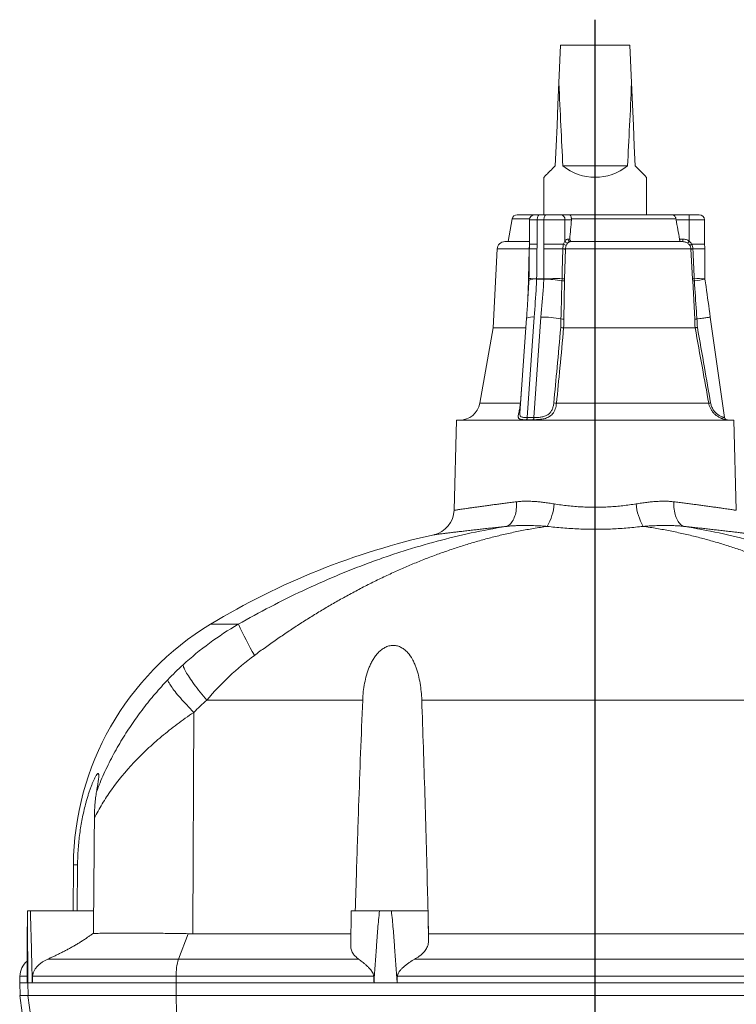
# Model space of a CAD drawing. Units: millimetres. Extents: x 10 to 809, y -76 to 1403.
# Drawn here: x 355 to 634, y 1020 to 1403 of the extents above; entities that cross this region are included whole.
import ezdxf

# ---------------------------------------------------------------- set-up
doc = ezdxf.new("R2010")
doc.units = ezdxf.units.MM
doc.layers.add('FORMAT', color=7, linetype='Continuous')

# ---------------------------------------------------------------- blocks, each defined once
blk = doc.blocks.new('SW_CENTERMARKSYMBOL_0')
at = {"layer": 'FORMAT', "color": 0}
blk.add_line((0, 5), (0, 749.91), dxfattribs=at)

msp = doc.modelspace()

# ---------------------------------------------------------------- linework, layer by layer
at = {"color": 7, "linetype": 'Continuous', "lineweight": 15}
for p, q in [((564.6, 1378.71), (565.25, 1393.42)), ((592.25, 1393.42), (565.25, 1393.42)), ((592.89, 1378.71), (592.25, 1393.42)), ((591.32, 1346.42), (566.17, 1346.42)), ((558.75, 1341.97), (558.75, 1327.42)), ((598.75, 1327.42), (598.75, 1341.97)), ((548.42, 1327.42), (555.19, 1327.42)), ((555.19, 1327.42), (557.19, 1327.42)), ((557.19, 1327.42), (559.79, 1327.42)), ((559.79, 1327.42), (565.25, 1327.42)), ((565.25, 1327.42), (568.6, 1327.42)), ((568.6, 1327.42), (608.56, 1327.42)), ((608.56, 1327.42), (615.26, 1327.42)), ((615.26, 1327.42), (619.26, 1327.42)), ((546.45, 1325.77), (544.89, 1316.92)), ((553.19, 1325.43), (553.15, 1315.98)), ((569.51, 1325.77), (569.51, 1325.42)), ((610.22, 1325.42), (610.16, 1325.77)), ((621.26, 1325.44), (621.35, 1316)), ((543.59, 1316.92), (553.15, 1316.92)), ((569.05, 1316.92), (612.86, 1316.92)), ((540.6, 1314.08), (538.99, 1283.39)), ((552.03, 1287.14), (549.43, 1250.14)), ((623.55, 1287.56), (629.05, 1248.44)), ((538.99, 1283.39), (533.81, 1254.03)), ((538.99, 1283.39), (551.77, 1283.39)), ((566.47, 1283.39), (617.63, 1283.39)), ((566.47, 1283.39), (566.47, 1283.39)), ((617.63, 1283.39), (617.63, 1283.39)), ((549.43, 1250.12), (549.44, 1250.15)), ((524.75, 1247.42), (523.83, 1212.34)), ((524.75, 1247.42), (578.75, 1247.42)), ((578.75, 1247.42), (632.75, 1247.42)), ((633.66, 1212.34), (632.75, 1247.42)), ((375.66, 1074.32), (375.51, 1056.42)), ((377.27, 1074.32), (377.11, 1056.42)), ((357.75, 1056.42), (358.89, 1056.42)), ((383.55, 1056.42), (358.89, 1056.42)), ((483.75, 1056.42), (483.63, 1042.68)), ((494.8, 1056.42), (483.75, 1056.42)), ((494.8, 1056.42), (499.42, 1056.42)), ((513.75, 1056.42), (499.42, 1056.42)), ((513.85, 1044.6), (513.75, 1056.42)), ((513.89, 1047.51), (513.79, 1051.52)), ((422.09, 1047.51), (420.3, 1047.53)), ((483.67, 1047.51), (422.09, 1047.51)), ((513.89, 1047.51), (513.82, 1047.55)), ((643.6, 1047.51), (513.89, 1047.51)), ((354.81, 1030.94), (354.75, 1028.42)), ((354.75, 1028.42), (354.88, 1023.42)), ((354.75, 1028.42), (357.69, 1028.42)), ((357.94, 1028.42), (357.69, 1028.42)), ((359.66, 1028.42), (357.94, 1028.42)), ((415.64, 1028.42), (359.66, 1028.42)), ((492.67, 1028.42), (415.64, 1028.42)), ((501.61, 1028.42), (492.67, 1028.42)), ((655.88, 1028.42), (501.61, 1028.42)), ((354.75, 1023.42), (355.7, 1016.66)), ((354.75, 1023.42), (357.94, 1023.42)), ((415.64, 1023.42), (357.94, 1023.42)), ((415.64, 1023.42), (741.86, 1023.42))]:
    msp.add_line(p, q, dxfattribs=at)
at = {"color": 8, "linetype": 'Continuous', "lineweight": 0}
for p, q in [((615.26, 1325.42), (615.26, 1327.42)), ((553.22, 1325.77), (546.45, 1325.77)), ((556.19, 1325.44), (556.15, 1316)), ((558.79, 1325.44), (556.19, 1325.44)), ((558.75, 1316), (558.79, 1325.44)), ((566.98, 1325.42), (566.95, 1317.11)), ((569.51, 1325.42), (566.98, 1325.42)), ((610.16, 1325.77), (569.51, 1325.77)), ((615.26, 1325.42), (610.22, 1325.42)), ((615.34, 1317.11), (615.26, 1325.42)), ((568.19, 1317.92), (568.83, 1317.92)), ((611.58, 1317.92), (612.86, 1317.92)), ((612.86, 1317.92), (612.86, 1316.92)), ((540.6, 1314.08), (553.06, 1314.08)), ((552.79, 1302.47), (553.06, 1314.04)), ((566.14, 1314.08), (566.14, 1314.12)), ((567.17, 1314.04), (566.8, 1302.47)), ((567.17, 1314.08), (616.02, 1314.08)), ((616.65, 1302.47), (616.02, 1314.04)), ((616.76, 1314.12), (616.76, 1314.08)), ((552.52, 1294.65), (552.76, 1301.64)), ((555.96, 1302.49), (558.81, 1302.49)), ((558.8, 1302.36), (555.96, 1302.36)), ((565.8, 1301.67), (565.83, 1302.51)), ((566.78, 1301.64), (566.53, 1286.78)), ((617.46, 1286.78), (616.69, 1301.64)), ((617.32, 1302.51), (617.36, 1301.67)), ((555.04, 1287.56), (552.29, 1248.44)), ((554.89, 1248.44), (557.64, 1287.56)), ((549.62, 1254.03), (550.1, 1259.69)), ((533.81, 1254.03), (549.62, 1254.03)), ((549.7, 1254.04), (549.62, 1254.03)), ((563.67, 1254.03), (622.94, 1254.03)), ((439.84, 1167.98), (428.99, 1167.98)), ((488.24, 1138.45), (427.59, 1138.45)), ((646.25, 1138.45), (511.24, 1138.45)), ((377.27, 1074.32), (375.66, 1074.32)), ((357.73, 1053), (357.94, 1028.42)), ((420.3, 1047.53), (416.53, 1037.66)), ((416.53, 1037.66), (365.7, 1037.66)), ((486.66, 1037.66), (416.53, 1037.66)), ((648.96, 1037.66), (508.53, 1037.66)), ((357.74, 1030.94), (354.81, 1030.94)), ((358.07, 1023.42), (357.94, 1028.42)), ((359.76, 1030.94), (415.65, 1030.94)), ((415.65, 1030.94), (415.64, 1028.42)), ((415.66, 1023.42), (415.64, 1028.42)), ((415.65, 1030.94), (492.54, 1030.94)), ((501.76, 1030.94), (655.73, 1030.94)), ((357.94, 1023.42), (359.23, 1014.14)), ((415.64, 1023.42), (415.84, 1016.66))]:
    msp.add_line(p, q, dxfattribs=at)
at = {"color": 7, "linetype": 'Continuous', "lineweight": 15, "flags": 128}
for points in [[(564.6, 1378.71), (564.24, 1370.29), (563.88, 1362.09), (563.53, 1354.14), (563.19, 1346.42)], [(594.3, 1346.42), (593.96, 1354.14), (593.61, 1362.09), (593.26, 1370.29), (592.89, 1378.71)], [(563.19, 1346.42), (562.66, 1345.88), (562.15, 1345.38), (561.68, 1344.9), (561.24, 1344.46), (560.83, 1344.06), (560.46, 1343.68), (560.12, 1343.35), (559.82, 1343.04), (559.55, 1342.78), (559.33, 1342.55), (559.13, 1342.36), (558.98, 1342.21), (558.87, 1342.09), (558.79, 1342.02), (558.75, 1341.98), (558.75, 1341.97)], [(598.75, 1341.97), (598.74, 1341.98), (598.7, 1342.02), (598.63, 1342.09), (598.51, 1342.21), (598.36, 1342.36), (598.17, 1342.55), (597.94, 1342.78), (597.67, 1343.04), (597.37, 1343.35), (597.03, 1343.68), (596.66, 1344.06), (596.25, 1344.46), (595.81, 1344.9), (595.34, 1345.38), (594.83, 1345.88), (594.3, 1346.42)]]:
    msp.add_lwpolyline(points, dxfattribs=at)
at = {"color": 8, "linetype": 'Continuous', "lineweight": 0, "flags": 128}
for points in [[(557.19, 1327.42), (557.02, 1327.39), (556.85, 1327.3), (556.69, 1327.15), (556.55, 1326.96), (556.43, 1326.71), (556.33, 1326.43), (556.25, 1326.12), (556.2, 1325.78), (556.19, 1325.44)], [(559.79, 1327.42), (559.61, 1327.39), (559.45, 1327.3), (559.29, 1327.15), (559.15, 1326.96), (559.02, 1326.71), (558.92, 1326.43), (558.85, 1326.12), (558.8, 1325.78), (558.79, 1325.44)], [(621.26, 1325.44), (621.23, 1325.44), (621.15, 1325.44), (621.01, 1325.44), (620.81, 1325.44), (620.55, 1325.44), (620.25, 1325.43), (619.9, 1325.43), (619.51, 1325.43), (619.07, 1325.43), (618.6, 1325.43), (618.09, 1325.43), (617.56, 1325.43), (617.01, 1325.42), (616.43, 1325.42), (615.85, 1325.42), (615.26, 1325.42)], [(558.75, 1316), (559.25, 1316), (559.78, 1316), (560.32, 1316), (560.88, 1316), (561.44, 1316), (562.01, 1316), (562.57, 1315.99), (563.13, 1315.99), (563.67, 1315.99), (564.2, 1315.98), (564.71, 1315.98), (565.19, 1315.97), (565.64, 1315.97), (566.05, 1315.96), (566.43, 1315.96)], [(615.34, 1317.11), (615.23, 1316.97), (615.13, 1316.83), (615.03, 1316.7), (614.95, 1316.58), (614.87, 1316.48), (614.81, 1316.4), (614.77, 1316.35), (614.75, 1316.31)], [(616.26, 1315.96), (616.81, 1315.96), (617.36, 1315.97), (617.88, 1315.97), (618.38, 1315.98), (618.86, 1315.98), (619.3, 1315.99), (619.71, 1315.99), (620.08, 1315.99), (620.41, 1316), (620.69, 1316), (620.92, 1316), (621.11, 1316), (621.24, 1316), (621.32, 1316), (621.35, 1316)], [(618.32, 1286.82), (618.88, 1286.9), (619.44, 1286.98), (619.98, 1287.05), (620.49, 1287.13), (620.98, 1287.19), (621.44, 1287.26), (621.86, 1287.32), (622.24, 1287.37), (622.58, 1287.42), (622.87, 1287.46), (623.11, 1287.49), (623.3, 1287.52), (623.44, 1287.54), (623.53, 1287.55), (623.55, 1287.56)], [(543.98, 1206.05), (544.38, 1206.18), (544.77, 1206.36), (545.14, 1206.59), (545.5, 1206.87), (545.85, 1207.21), (546.18, 1207.59), (546.48, 1208.02), (546.77, 1208.49), (547.03, 1209), (547.26, 1209.55), (547.48, 1210.14), (547.66, 1210.75), (547.81, 1211.4), (547.94, 1212.07), (548.04, 1212.76), (548.1, 1213.47), (548.14, 1214.19), (548.14, 1214.93), (548.11, 1215.66)], [(613.51, 1206.05), (613.11, 1206.18), (612.72, 1206.36), (612.35, 1206.59), (611.99, 1206.87), (611.64, 1207.21), (611.32, 1207.59), (611.01, 1208.02), (610.73, 1208.49), (610.46, 1209), (610.23, 1209.55), (610.02, 1210.14), (609.83, 1210.75), (609.68, 1211.4), (609.55, 1212.07), (609.46, 1212.76), (609.39, 1213.47), (609.36, 1214.19), (609.35, 1214.93), (609.38, 1215.66)], [(427.59, 1138.45), (426.92, 1139.24), (426.26, 1140.03), (425.61, 1140.81), (424.99, 1141.59), (424.38, 1142.35), (423.8, 1143.1), (423.23, 1143.84), (422.69, 1144.56), (422.18, 1145.27), (421.69, 1145.95), (421.23, 1146.61), (420.8, 1147.24), (420.4, 1147.85), (420.04, 1148.43), (419.7, 1148.99), (419.4, 1149.51), (419.14, 1150), (418.91, 1150.45), (418.71, 1150.87), (418.56, 1151.26), (418.44, 1151.6), (418.35, 1151.91), (418.31, 1152.18)], [(422.5, 1133.68), (421.79, 1134.41), (421.09, 1135.13), (420.41, 1135.85), (419.74, 1136.56), (419.09, 1137.26), (418.47, 1137.95), (417.86, 1138.62), (417.28, 1139.28), (416.73, 1139.93), (416.2, 1140.56), (415.7, 1141.16), (415.24, 1141.75), (414.8, 1142.31), (414.4, 1142.85), (414.03, 1143.36), (413.69, 1143.84), (413.39, 1144.3), (413.13, 1144.72), (412.9, 1145.12), (412.71, 1145.48), (412.56, 1145.81), (412.44, 1146.1), (412.37, 1146.36)], [(422.09, 1047.51), (422.1, 1049.03), (422.5, 1133.68)]]:
    msp.add_lwpolyline(points, dxfattribs=at)
at = {"color": 7, "linetype": 'Continuous', "lineweight": 15}
for centre, radius, start, end in [((578.75, 1361.97), 20, 231.0416, 308.9584), ((548.42, 1325.42), 2, 90, 170), ((555.19, 1325.42), 2, 90, 179.8182), ((619.26, 1325.42), 2, 0.5, 90), ((543.59, 1313.92), 3, 90, 177), ((525.93, 1255.42), 8, 270, 350), ((630.04, 1248.59), 1, 188.0024, 257.5424), ((631.56, 1255.42), 8, 257.4821, 270), ((513.83, 1212.6), 10, 282.5189, 358.5014), ((578.75, 920.22), 289.5, 102.5179, 121.1504), ((486.15, 1073.42), 110.49, 121.1504, 179.5327), ((362.81, 1030.73), 8, 129.906, 178.5)]:
    msp.add_arc(centre, radius, start, end, dxfattribs=at)
at = {"color": 8, "linetype": 'Continuous', "lineweight": 0}
for centre, radius, start, end in [((565.1, 1325.54), 1.89, 356.3568, 85.429), ((555.24, 1247.95), 68.06, 89.2367, 91.7627), ((567.82, 1317.5), 2.08, 227.7099, 260.0181), ((568.17, 1317.62), 1.32, 202.8203, 262.2639), ((569.12, 1317.86), 0.94, 176.1895, 265.598), ((618.27, 1312.52), 3.98, 120.3523, 132.6813), ((554.38, 1177.42), 136.68, 89.2836, 90.5411), ((562.09, 835.63), 478.47, 89.516, 90.3967), ((567.41, 1332.19), 18.11, 265.9827, 269.2411), ((567.45, 1332.44), 18.41, 265.9191, 269.125), ((621.64, 1223.13), 91.12, 93.0718, 93.5398), ((619.78, 1257.5), 56.66, 93.0545, 93.807), ((619.28, 1137.51), 176.59, 89.3231, 90.8164), ((552.7, 1313.29), 11.65, 270.3245, 271.1754), ((552.71, 1307.11), 4.65, 270.989, 273.4289), ((555.31, 1297.05), 5.34, 82.9788, 116.304), ((552.4, 1060.07), 242.45, 89.1571, 89.866), ((557.72, 1255.32), 47.05, 80.1109, 88.6847), ((563.54, 886.76), 415.76, 89.6851, 90.6518), ((566.79, 1319.13), 17.49, 266.781, 269.9915), ((567.1, 1321.7), 19.23, 266.1886, 269.1018), ((620.08, 1251.03), 51.55, 93.071, 93.8146), ((615.89, 1329.31), 27.68, 271.6589, 273.0497), ((618.95, 1214.42), 88.1, 88.3665, 91.0636), ((611.74, 1347.99), 46.66, 276.9289, 282.046), ((554.28, 1281.97), 5.64, 82.1724, 113.4838), ((557.84, 1248.21), 39.35, 78.8979, 90.2914), ((566.47, 1302.22), 15.44, 266.0901, 270.2111), ((616.56, 1318.63), 31.86, 271.6141, 273.1607), ((563.89, 1259.69), 5.66, 257.0565, 267.7828), ((628.19, 1228.67), 25.89, 100.0606, 101.6972), ((551.31, 1248.38), 0.983, 307.4941, 3.3803), ((553.9, 1248.4), 0.994, 307.0768, 2.5789), ((630.04, 1248.58), 1, 188.0021, 257.6604), ((541.95, 1216.67), 20.96, 329.7184, 354.9663), ((615.54, 1216.67), 20.96, 185.0337, 210.2816), ((565.16, 1225.32), 137.81, 204.5865, 210.2528), ((437.29, 1031.52), 21.64, 163.523, 181.5352)]:
    msp.add_arc(centre, radius, start, end, dxfattribs=at)
at = {"color": 7, "linetype": 'Continuous', "lineweight": 15}
for start_param, end_param in [(2.356194, 2.461641), (3.821544, 3.926991)]:
    msp.add_ellipse((578.75, 1702.62), major_axis=(0, 458.08), ratio=0.043661, start_param=start_param, end_param=end_param, dxfattribs=at)
at = {"color": 8, "linetype": 'Continuous', "lineweight": 0}
for centre, start_param, end_param in [((559.19, 1325.42), 2.094404, 3.141585), ((561.79, 1325.42), 0.523608, 2.094404)]:
    msp.add_ellipse(centre, major_axis=(6, -0.01), ratio=0.002519, start_param=start_param, end_param=end_param, dxfattribs=at)
at = {"color": 7, "linetype": 'Continuous', "lineweight": 15}
for points, knots in [([(568.6, 1327.42), (568.6, 1327.42), (568.63, 1327.42), (568.72, 1327.41), (568.85, 1327.35), (569, 1327.23), (569.14, 1327.04), (569.29, 1326.76), (569.4, 1326.43), (569.48, 1326.07), (569.5, 1325.87), (569.51, 1325.77)], [0, 0, 0, 0, 0.002771, 0.090774, 0.223387, 0.358506, 0.488633, 0.622195, 0.810233, 0.903619, 1, 1, 1, 1]), ([(610.16, 1325.77), (610.14, 1325.86), (610.11, 1326.06), (609.99, 1326.42), (609.79, 1326.76), (609.54, 1327.04), (609.29, 1327.22), (609.03, 1327.35), (608.79, 1327.41), (608.63, 1327.42), (608.57, 1327.42), (608.56, 1327.42)], [0, 0, 0, 0, 0.093303, 0.189767, 0.377804, 0.507778, 0.641495, 0.774046, 0.909226, 0.997229, 1, 1, 1, 1]), ([(553.14, 1315.99), (553.15, 1315.93), (553.15, 1315.63), (553.13, 1314.99), (553.12, 1314.43), (553.12, 1314.09)], [0, 0, 0, 0, 0.105094, 0.472199, 1, 1, 1, 1]), ([(568.83, 1317.92), (568.83, 1317.81), (568.83, 1317.59), (568.96, 1317.3), (569.18, 1317.07), (569.44, 1316.94), (569.64, 1316.93), (569.72, 1316.92)], [0, 0, 0, 0, 0.208576, 0.417324, 0.622043, 0.825846, 1, 1, 1, 1]), ([(611.51, 1316.92), (611.54, 1316.93), (611.59, 1316.95), (611.63, 1317.12), (611.64, 1317.37), (611.62, 1317.65), (611.59, 1317.84), (611.58, 1317.92)], [0, 0, 0, 0, 0.2139359, 0.4281793, 0.6357088, 0.8392704, 1, 1, 1, 1]), ([(621.35, 1316), (621.35, 1315.68), (621.35, 1315.05), (621.36, 1314.41), (621.36, 1314.09)], [0, 0, 0, 0, 0.4999695, 1, 1, 1, 1]), ([(553.09, 1314.09), (553.09, 1313.59), (553.06, 1309.73), (553.01, 1305.87), (552.96, 1302.51)], [0, 0, 0, 0, 0.129432, 1, 1, 1, 1]), ([(552.94, 1301.84), (552.94, 1301.81), (552.84, 1299.89), (552.61, 1296), (552.31, 1291.13), (552.1, 1288.15), (552.02, 1287.14)], [0, 0, 0, 0, 0.006294, 0.3925314, 0.7945524, 1, 1, 1, 1]), ([(552.97, 1302.51), (552.97, 1302.48), (552.97, 1302.32), (552.97, 1302.1), (552.95, 1301.91), (552.95, 1301.84)], [0, 0, 0, 0, 0.125842, 0.719899, 1, 1, 1, 1]), ([(621.46, 1302.49), (621.46, 1302.47), (621.47, 1302.42), (621.47, 1302.38), (621.47, 1302.36)], [0, 0, 0, 0, 0.446787, 1, 1, 1, 1]), ([(621.47, 1302.36), (621.61, 1301.38), (622.3, 1296.45), (623, 1291.52), (623.55, 1287.56)], [0, 0, 0, 0, 0.197064, 1, 1, 1, 1]), ([(566.47, 1283.39), (566.26, 1283.4), (566.04, 1283.41), (565.73, 1283.44), (565.64, 1283.45), (565.47, 1283.47), (565.39, 1283.48), (565.33, 1283.49)], [0, 0, 0, 0, 0.5, 0.5, 0.75, 0.75, 1, 1, 1, 1]), ([(617.63, 1283.39), (617.68, 1283.4), (617.79, 1283.41), (618.03, 1283.44), (618.12, 1283.45), (618.32, 1283.47), (618.43, 1283.48), (618.53, 1283.49)], [0, 0, 0, 0, 0.5, 0.5, 0.75, 0.75, 1, 1, 1, 1]), ([(511.24, 1138.45), (511.16, 1140.67), (510.95, 1142.86), (510.41, 1146.1), (510.19, 1147.17), (509.79, 1148.76), (509.64, 1149.28), (509.32, 1150.33), (509.15, 1150.84), (508.77, 1151.86), (508.56, 1152.36), (508.12, 1153.34), (507.88, 1153.83), (507.09, 1155.23), (506.49, 1156.11), (505.42, 1157.31), (505.03, 1157.69), (504.2, 1158.37), (503.75, 1158.67), (502.79, 1159.19), (502.29, 1159.39), (501.5, 1159.6), (501.23, 1159.65), (500.68, 1159.73), (500.4, 1159.74), (499.57, 1159.74), (499.02, 1159.67), (497.93, 1159.39), (497.41, 1159.19), (496.67, 1158.8), (496.43, 1158.66), (495.96, 1158.36), (495.73, 1158.19), (495.08, 1157.69), (494.67, 1157.31), (494.1, 1156.71), (493.91, 1156.5), (493.56, 1156.08), (493.39, 1155.86), (492.89, 1155.2), (492.59, 1154.75), (492.02, 1153.81), (491.76, 1153.33), (491.27, 1152.35), (491.04, 1151.85), (490.4, 1150.32), (490.05, 1149.28), (489.45, 1147.18), (489.2, 1146.12), (488.78, 1143.96), (488.62, 1142.87), (488.37, 1140.66), (488.29, 1139.56), (488.24, 1138.45)], [0, 0, 0, 0, 0.125, 0.125, 0.1875, 0.1875, 0.21875, 0.21875, 0.25, 0.25, 0.28125, 0.28125, 0.3125, 0.3125, 0.375, 0.375, 0.40625, 0.40625, 0.4375, 0.4375, 0.46875, 0.46875, 0.484375, 0.484375, 0.5, 0.5, 0.53125, 0.53125, 0.5625, 0.5625, 0.578125, 0.578125, 0.59375, 0.59375, 0.625, 0.625, 0.640625, 0.640625, 0.65625, 0.65625, 0.6875, 0.6875, 0.71875, 0.71875, 0.75, 0.75, 0.8125, 0.8125, 0.875, 0.875, 0.9375, 0.9375, 1, 1, 1, 1]), ([(488.24, 1138.45), (487.97, 1131.55), (487.41, 1117.76), (486.62, 1095.7), (485.93, 1075.26), (485.52, 1061.71), (485.36, 1056.42)], [0, 0, 0, 0, 0.25228, 0.504562, 0.806557, 1, 1, 1, 1]), ([(513.67, 1056.42), (513.6, 1059.22), (513.23, 1074.29), (512.64, 1095.5), (511.88, 1120.04), (511.45, 1132.31), (511.24, 1138.45)], [0, 0, 0, 0, 0.10234, 0.551165, 0.775582, 1, 1, 1, 1]), ([(384.65, 1102.81), (384.73, 1103.28), (384.89, 1104.2), (385.09, 1105.43), (385.26, 1106.52), (385.4, 1107.45), (385.48, 1108.2), (385.53, 1108.77), (385.54, 1109.19), (385.51, 1109.55), (385.43, 1109.81), (385.29, 1109.91), (385.08, 1109.82), (384.84, 1109.56), (384.58, 1109.19), (384.31, 1108.75), (383.98, 1108.13), (383.58, 1107.32), (383.13, 1106.28), (382.65, 1105.1), (382.17, 1103.81), (381.68, 1102.4), (381.22, 1100.93), (380.77, 1099.43), (380.24, 1097.51), (379.66, 1095.14), (379.06, 1092.3), (378.54, 1089.42), (378.11, 1086.5), (377.77, 1083.57), (377.51, 1080.56), (377.33, 1077.48), (377.29, 1075.37), (377.27, 1074.32)], [0, 0, 0, 0, 0.030133, 0.0602556, 0.0850346, 0.10985, 0.1345785, 0.1511688, 0.1677924, 0.1843585, 0.2053541, 0.2263371, 0.2473482, 0.2683715, 0.2857801, 0.303256, 0.320694, 0.3475575, 0.3745271, 0.4014558, 0.4320174, 0.462653, 0.4933578, 0.5240742, 0.5547038, 0.6093233, 0.6640541, 0.7188949, 0.7737938, 0.8286603, 0.8833703, 0.9416851, 1, 1, 1, 1]), ([(383.83, 1092.48), (383.84, 1093.37), (383.86, 1094.26), (383.93, 1096.03), (383.98, 1096.91), (384.08, 1098.23), (384.12, 1098.66), (384.2, 1099.53), (384.25, 1099.96), (384.4, 1101.22), (384.51, 1102.04), (384.65, 1102.81)], [0, 0, 0, 0, 0.25, 0.25, 0.5, 0.5, 0.625, 0.625, 0.75, 0.75, 1, 1, 1, 1]), ([(383.45, 1047.6), (383.5, 1053.54), (383.63, 1068.5), (383.76, 1083.45), (383.83, 1092.48)], [0, 0, 0, 0, 0.396907, 1, 1, 1, 1]), ([(358.89, 1056.42), (358.97, 1054.09), (359.04, 1051.76), (359.17, 1047.1), (359.24, 1044.77), (359.43, 1037.76), (359.54, 1033.09), (359.66, 1028.42)], [0, 0, 0, 0, 0.25, 0.25, 0.5, 0.5, 1, 1, 1, 1]), ([(492.67, 1028.42), (492.94, 1033.09), (493.23, 1037.76), (493.74, 1044.77), (493.92, 1047.1), (494.32, 1051.76), (494.54, 1054.09), (494.8, 1056.42)], [0, 0, 0, 0, 0.5, 0.5, 0.75, 0.75, 1, 1, 1, 1]), ([(499.42, 1056.42), (499.69, 1054.09), (499.91, 1051.76), (500.32, 1047.1), (500.51, 1044.77), (501.03, 1037.77), (501.33, 1033.09), (501.61, 1028.42)], [0, 0, 0, 0, 0.25, 0.25, 0.5, 0.5, 1, 1, 1, 1]), ([(357.69, 1028.42), (357.69, 1032.52), (357.69, 1038.67), (357.7, 1046.86), (357.72, 1050.96), (357.73, 1053)], [0, 0, 0, 0, 0.499936, 0.74997, 1, 1, 1, 1]), ([(365.7, 1037.66), (366.11, 1037.84), (366.95, 1038.21), (368.24, 1038.81), (369.55, 1039.43), (370.88, 1040.09), (372.2, 1040.76), (373.51, 1041.46), (374.81, 1042.17), (376.13, 1042.92), (377.44, 1043.7), (378.75, 1044.51), (380, 1045.31), (381.16, 1046.09), (382.2, 1046.83), (382.96, 1047.38), (383.35, 1047.69), (383.45, 1047.77)], [0, 0, 0, 0, 0.068391, 0.137038, 0.205711, 0.274136, 0.342308, 0.410689, 0.479085, 0.547276, 0.621269, 0.695503, 0.769738, 0.843732, 0.910017, 0.97639, 1, 1, 1, 1]), ([(420.3, 1047.53), (419.28, 1047.55), (417.25, 1047.58), (414.27, 1047.63), (411.32, 1047.67), (408.41, 1047.7), (405.57, 1047.73), (402.84, 1047.75), (400.24, 1047.76), (397.76, 1047.77), (395.38, 1047.77), (393.1, 1047.76), (390.93, 1047.74), (389.04, 1047.72), (387.4, 1047.7), (385.98, 1047.67), (384.65, 1047.64), (383.85, 1047.61), (383.45, 1047.6)], [0, 0, 0, 0, 0.064572, 0.129194, 0.193766, 0.260214, 0.326715, 0.393163, 0.457733, 0.522354, 0.586924, 0.653371, 0.719872, 0.786319, 0.839514, 0.892709, 0.946355, 1, 1, 1, 1]), ([(483.64, 1042.68), (483.64, 1042.57), (483.62, 1042.18), (483.74, 1041.52), (483.99, 1040.7), (484.38, 1039.96), (484.84, 1039.31), (485.35, 1038.73), (485.94, 1038.18), (486.42, 1037.83), (486.66, 1037.66)], [0, 0, 0, 0, 0.0615492, 0.2120355, 0.3670422, 0.5220383, 0.6402184, 0.7583946, 0.879201, 1, 1, 1, 1]), ([(508.53, 1037.66), (508.88, 1037.86), (509.56, 1038.25), (510.48, 1038.89), (511.3, 1039.57), (512, 1040.28), (512.59, 1041), (513.07, 1041.73), (513.44, 1042.49), (513.7, 1043.27), (513.84, 1043.98), (513.84, 1044.43), (513.83, 1044.6)], [0, 0, 0, 0, 0.101023, 0.202055, 0.306161, 0.410274, 0.511202, 0.612134, 0.715536, 0.818938, 0.928738, 1, 1, 1, 1]), ([(365.7, 1037.66), (365.33, 1037.49), (364.6, 1037.15), (363.61, 1036.54), (362.7, 1035.86), (361.87, 1035.12), (361.13, 1034.3), (360.6, 1033.54), (360.25, 1032.87), (360.04, 1032.36), (359.89, 1031.87), (359.79, 1031.41), (359.77, 1031.09), (359.76, 1030.94)], [0, 0, 0, 0, 0.123192, 0.24669, 0.369958, 0.494082, 0.618415, 0.742293, 0.804714, 0.867051, 0.912561, 0.957977, 1, 1, 1, 1]), ([(492.54, 1030.94), (492.51, 1031.13), (492.47, 1031.51), (492.24, 1032.13), (491.87, 1032.79), (491.28, 1033.57), (490.55, 1034.38), (489.69, 1035.21), (488.86, 1035.95), (488.08, 1036.6), (487.34, 1037.17), (486.89, 1037.5), (486.66, 1037.66)], [0, 0, 0, 0, 0.054211, 0.108589, 0.191228, 0.274132, 0.400746, 0.527784, 0.654609, 0.769702, 0.884976, 1, 1, 1, 1]), ([(508.53, 1037.66), (508.21, 1037.48), (507.57, 1037.11), (506.58, 1036.46), (505.6, 1035.75), (504.65, 1035), (503.75, 1034.2), (503.03, 1033.45), (502.49, 1032.78), (502.15, 1032.25), (501.92, 1031.74), (501.79, 1031.32), (501.77, 1031.05), (501.76, 1030.94)], [0, 0, 0, 0, 0.128444, 0.257236, 0.385779, 0.505127, 0.624648, 0.743765, 0.809226, 0.874584, 0.922444, 0.970205, 1, 1, 1, 1])]:
    msp.add_open_spline(points, degree=3, knots=knots, dxfattribs=at)
for points in [[(569.51, 1325.42), (569.28, 1322.92), (569.05, 1320.42), (568.83, 1317.92)], [(610.22, 1325.42), (610.67, 1322.92), (611.12, 1320.42), (611.58, 1317.92)], [(621.36, 1314.09), (621.4, 1310.22), (621.43, 1306.35), (621.46, 1302.49)], [(357.73, 1053), (357.73, 1054.14), (357.74, 1055.28), (357.75, 1056.42)], [(359.66, 1028.42), (359.69, 1029.26), (359.73, 1030.1), (359.76, 1030.94)], [(492.54, 1030.94), (492.58, 1030.1), (492.62, 1029.26), (492.67, 1028.42)], [(501.61, 1028.42), (501.66, 1029.26), (501.71, 1030.1), (501.76, 1030.94)]]:
    msp.add_open_spline(points, degree=3, dxfattribs=at)
at = {"color": 8, "linetype": 'Continuous', "lineweight": 0}
for points, knots in [([(553.06, 1314.08), (553.06, 1314.24), (553.07, 1314.56), (553.11, 1314.86), (553.13, 1315)], [0, 0, 0, 0, 0.5245689, 1, 1, 1, 1]), ([(556.15, 1316), (556.14, 1315.68), (556.12, 1315.05), (556.1, 1314.41), (556.09, 1314.09)], [0, 0, 0, 0, 0.4999695, 1, 1, 1, 1]), ([(558.78, 1314.09), (558.78, 1314.41), (558.76, 1315.05), (558.75, 1315.68), (558.75, 1316)], [0, 0, 0, 0, 0.500031, 1, 1, 1, 1]), ([(566.14, 1314.12), (566.15, 1314.44), (566.18, 1314.76), (566.27, 1315.37), (566.34, 1315.67), (566.43, 1315.96)], [0, 0, 0, 0, 0.5, 0.5, 1, 1, 1, 1]), ([(566.43, 1315.96), (566.5, 1316.17), (566.66, 1316.59), (566.85, 1316.94), (566.95, 1317.11)], [0, 0, 0, 0, 0.4915741, 1, 1, 1, 1]), ([(566.95, 1317.11), (567.04, 1317.24), (567.13, 1317.36), (567.33, 1317.56), (567.43, 1317.65), (567.75, 1317.85), (567.96, 1317.92), (568.19, 1317.92)], [0, 0, 0, 0, 0.25, 0.25, 0.5, 0.5, 1, 1, 1, 1]), ([(567.46, 1315.45), (567.41, 1315.31), (567.3, 1315.04), (567.2, 1314.57), (567.18, 1314.24), (567.17, 1314.08)], [0, 0, 0, 0, 0.324393, 0.65932, 1, 1, 1, 1]), ([(567.99, 1316.31), (567.9, 1316.19), (567.71, 1315.94), (567.55, 1315.62), (567.46, 1315.45)], [0, 0, 0, 0, 0.4909749, 1, 1, 1, 1]), ([(569.05, 1316.92), (568.95, 1316.91), (568.75, 1316.89), (568.47, 1316.76), (568.21, 1316.57), (568.06, 1316.4), (567.99, 1316.31)], [0, 0, 0, 0, 0.264171, 0.535614, 0.765272, 1, 1, 1, 1]), ([(612.86, 1317.92), (613.08, 1317.92), (613.3, 1317.9), (613.73, 1317.83), (613.95, 1317.78), (614.59, 1317.58), (614.98, 1317.38), (615.34, 1317.11)], [0, 0, 0, 0, 0.25, 0.25, 0.5, 0.5, 1, 1, 1, 1]), ([(614.75, 1316.31), (614.6, 1316.41), (614.3, 1316.6), (613.82, 1316.79), (613.33, 1316.9), (613.02, 1316.91), (612.86, 1316.92)], [0, 0, 0, 0, 0.260433, 0.528434, 0.761727, 1, 1, 1, 1]), ([(615.57, 1315.45), (615.46, 1315.61), (615.22, 1315.94), (614.91, 1316.19), (614.75, 1316.31)], [0, 0, 0, 0, 0.491063, 1, 1, 1, 1]), ([(615.34, 1317.11), (615.51, 1316.94), (615.87, 1316.6), (616.13, 1316.18), (616.26, 1315.96)], [0, 0, 0, 0, 0.49105, 1, 1, 1, 1]), ([(616.02, 1314.08), (616, 1314.24), (615.96, 1314.56), (615.81, 1315.03), (615.65, 1315.31), (615.57, 1315.45)], [0, 0, 0, 0, 0.340681, 0.665255, 1, 1, 1, 1]), ([(616.26, 1315.96), (616.39, 1315.67), (616.52, 1315.37), (616.69, 1314.76), (616.74, 1314.44), (616.76, 1314.12)], [0, 0, 0, 0, 0.5, 0.5, 1, 1, 1, 1]), ([(555.96, 1302.36), (555.91, 1301.38), (555.64, 1296.45), (555.31, 1291.52), (555.04, 1287.56)], [0, 0, 0, 0, 0.197064, 1, 1, 1, 1]), ([(555.96, 1302.49), (555.96, 1302.47), (555.96, 1302.42), (555.96, 1302.38), (555.96, 1302.36)], [0, 0, 0, 0, 0.446786, 1, 1, 1, 1]), ([(557.64, 1287.56), (557.93, 1291.52), (558.3, 1296.45), (558.72, 1301.38), (558.8, 1302.36)], [0, 0, 0, 0, 0.802936, 1, 1, 1, 1]), ([(558.8, 1302.36), (558.81, 1302.38), (558.81, 1302.42), (558.81, 1302.47), (558.81, 1302.49)], [0, 0, 0, 0, 0.525467, 1, 1, 1, 1]), ([(565.42, 1286.82), (565.52, 1290.81), (565.64, 1295.76), (565.78, 1300.71), (565.8, 1301.67)], [0, 0, 0, 0, 0.806479, 1, 1, 1, 1]), ([(617.36, 1301.67), (617.62, 1297.68), (617.94, 1292.73), (618.26, 1287.78), (618.32, 1286.82)], [0, 0, 0, 0, 0.806477, 1, 1, 1, 1]), ([(562.62, 1254.17), (563.06, 1258.77), (563.98, 1268.54), (564.86, 1278.32), (565.33, 1283.49)], [0, 0, 0, 0, 0.470141, 1, 1, 1, 1]), ([(566.47, 1283.39), (565.99, 1278.2), (565.08, 1268.41), (564.12, 1258.62), (563.67, 1254.03)], [0, 0, 0, 0, 0.53082, 1, 1, 1, 1]), ([(622.94, 1254.03), (622.11, 1258.62), (620.34, 1268.41), (618.57, 1278.2), (617.63, 1283.39)], [0, 0, 0, 0, 0.46918, 1, 1, 1, 1]), ([(618.53, 1283.49), (619.44, 1278.32), (621.15, 1268.54), (622.86, 1258.77), (623.67, 1254.17)], [0, 0, 0, 0, 0.5298589, 1, 1, 1, 1]), ([(551.91, 1247.6), (551.61, 1247.61), (551.15, 1247.61), (550.61, 1247.63), (550.12, 1247.68), (549.7, 1247.75), (549.37, 1247.87), (549.16, 1247.98), (549.01, 1248.11), (548.89, 1248.28), (548.82, 1248.48), (548.78, 1248.79), (548.81, 1249.25), (548.93, 1249.92), (549.1, 1250.71), (549.29, 1251.61), (549.46, 1252.62), (549.57, 1253.45), (549.62, 1253.93), (549.62, 1254.03)], [0, 0, 0, 0, 0.079406, 0.120582, 0.16176, 0.242975, 0.285131, 0.327287, 0.368213, 0.409139, 0.451561, 0.493986, 0.572011, 0.652351, 0.729704, 0.808924, 0.891678, 0.97644, 1, 1, 1, 1]), ([(563.67, 1254.03), (563.62, 1253.65), (563.53, 1252.87), (563.22, 1251.78), (562.86, 1250.95), (562.5, 1250.34), (562.1, 1249.8), (561.64, 1249.33), (561.11, 1248.93), (560.57, 1248.6), (559.85, 1248.28), (558.93, 1248), (557.95, 1247.82), (556.95, 1247.7), (555.93, 1247.63), (555.11, 1247.6), (554.65, 1247.6), (554.5, 1247.6)], [0, 0, 0, 0, 0.086894, 0.17608, 0.262211, 0.30657, 0.350928, 0.431369, 0.472872, 0.514373, 0.587035, 0.661752, 0.733739, 0.807778, 0.883839, 0.96238, 1, 1, 1, 1]), ([(554.89, 1248.44), (555.1, 1248.44), (555.32, 1248.44), (555.76, 1248.45), (555.99, 1248.46), (556.68, 1248.5), (557.16, 1248.55), (557.87, 1248.66), (558.11, 1248.7), (558.57, 1248.81), (558.81, 1248.87), (559.25, 1249.02), (559.47, 1249.1), (559.88, 1249.3), (560.08, 1249.41), (560.64, 1249.77), (560.97, 1250.06), (561.39, 1250.56), (561.52, 1250.74), (561.75, 1251.11), (561.85, 1251.3), (562.13, 1251.9), (562.28, 1252.34), (562.5, 1253.23), (562.58, 1253.69), (562.62, 1254.17)], [0, 0, 0, 0, 0.0625, 0.0625, 0.125, 0.125, 0.25, 0.25, 0.3125, 0.3125, 0.375, 0.375, 0.4375, 0.4375, 0.5, 0.5, 0.625, 0.625, 0.6875, 0.6875, 0.75, 0.75, 0.875, 0.875, 1, 1, 1, 1]), ([(629.83, 1247.6), (629.81, 1247.61), (629.79, 1247.61), (629.62, 1247.63), (629.39, 1247.68), (629.07, 1247.75), (628.66, 1247.87), (628.31, 1247.98), (627.94, 1248.11), (627.54, 1248.28), (627.12, 1248.48), (626.56, 1248.79), (625.87, 1249.25), (625.09, 1249.92), (624.39, 1250.71), (623.79, 1251.61), (623.31, 1252.62), (623.06, 1253.45), (622.96, 1253.93), (622.94, 1254.03)], [0, 0, 0, 0, 0.079406, 0.120582, 0.16176, 0.242975, 0.285131, 0.327287, 0.368213, 0.409139, 0.451562, 0.493986, 0.572011, 0.652351, 0.729704, 0.808924, 0.891678, 0.97644, 1, 1, 1, 1]), ([(623.67, 1254.17), (623.75, 1253.69), (623.88, 1253.23), (624.22, 1252.33), (624.43, 1251.9), (624.81, 1251.3), (624.95, 1251.1), (625.23, 1250.73), (625.39, 1250.55), (625.86, 1250.05), (626.2, 1249.76), (626.72, 1249.4), (626.89, 1249.29), (627.22, 1249.1), (627.38, 1249.02), (627.69, 1248.87), (627.84, 1248.81), (628.11, 1248.7), (628.24, 1248.66), (628.46, 1248.59), (628.56, 1248.56), (628.74, 1248.51), (628.81, 1248.49), (628.99, 1248.45), (629.05, 1248.44), (629.05, 1248.44)], [0, 0, 0, 0, 0.125, 0.125, 0.25, 0.25, 0.3125, 0.3125, 0.375, 0.375, 0.5, 0.5, 0.5625, 0.5625, 0.625, 0.625, 0.6875, 0.6875, 0.75, 0.75, 0.8125, 0.8125, 0.875, 0.875, 1, 1, 1, 1]), ([(549.43, 1250.14), (549.43, 1250.08), (549.4, 1249.82), (549.43, 1249.46), (549.56, 1249.06), (549.83, 1248.78), (550.26, 1248.6), (550.82, 1248.5), (551.5, 1248.45), (552.03, 1248.44), (552.29, 1248.44)], [0, 0, 0, 0, 0.034494, 0.168072, 0.303444, 0.443993, 0.581186, 0.72304, 0.859503, 1, 1, 1, 1]), ([(554.5, 1247.6), (553.92, 1247.61), (553.06, 1247.61), (552.2, 1247.61), (551.91, 1247.6)], [0, 0, 0, 0, 0.669462, 1, 1, 1, 1]), ([(629.82, 1247.61), (629.82, 1247.61), (629.82, 1247.61), (629.83, 1247.61), (629.83, 1247.6)], [0, 0, 0, 0, 0.338904, 1, 1, 1, 1]), ([(523.83, 1212.34), (523.83, 1212.34), (523.85, 1212.34), (524.01, 1212.37), (524.35, 1212.42), (524.87, 1212.49), (525.56, 1212.6), (526.42, 1212.72), (527.45, 1212.87), (528.62, 1213.05), (529.95, 1213.24), (531.43, 1213.45), (533.08, 1213.68), (534.9, 1213.94), (536.72, 1214.19), (538.52, 1214.43), (540.26, 1214.66), (542.09, 1214.9), (544.02, 1215.15), (546.02, 1215.41), (547.42, 1215.58), (548.11, 1215.66)], [0, 0, 0, 0, 0.032969, 0.088937, 0.144949, 0.200917, 0.258521, 0.316172, 0.373776, 0.430292, 0.486852, 0.543368, 0.601539, 0.659758, 0.71793, 0.764487, 0.811068, 0.857626, 0.905075, 0.95255, 1, 1, 1, 1]), ([(562.83, 1214.83), (562.13, 1214.94), (560.74, 1215.16), (558.75, 1215.43), (556.86, 1215.64), (555.07, 1215.79), (553.29, 1215.88), (551.53, 1215.9), (549.8, 1215.84), (548.67, 1215.72), (548.11, 1215.66)], [0, 0, 0, 0, 0.1352347, 0.2707215, 0.3909209, 0.5111739, 0.6313547, 0.7542167, 0.8771627, 1, 1, 1, 1]), ([(594.66, 1214.83), (595.36, 1214.94), (596.75, 1215.16), (598.74, 1215.43), (600.63, 1215.64), (602.42, 1215.79), (604.2, 1215.88), (605.96, 1215.9), (607.7, 1215.84), (608.82, 1215.72), (609.38, 1215.66)], [0, 0, 0, 0, 0.1352347, 0.2707215, 0.3909209, 0.5111739, 0.6313547, 0.7542167, 0.8771627, 1, 1, 1, 1]), ([(633.66, 1212.34), (633.66, 1212.34), (633.64, 1212.34), (633.48, 1212.37), (633.14, 1212.42), (632.62, 1212.49), (631.93, 1212.6), (631.07, 1212.72), (630.05, 1212.87), (628.87, 1213.05), (627.55, 1213.24), (626.06, 1213.45), (624.41, 1213.68), (622.6, 1213.94), (620.77, 1214.19), (618.97, 1214.43), (617.23, 1214.66), (615.4, 1214.9), (613.47, 1215.15), (611.47, 1215.41), (610.08, 1215.58), (609.38, 1215.66)], [0, 0, 0, 0, 0.032969, 0.088937, 0.144949, 0.200917, 0.258521, 0.316172, 0.373776, 0.430292, 0.486852, 0.543368, 0.601539, 0.659758, 0.71793, 0.764487, 0.811068, 0.857626, 0.905075, 0.95255, 1, 1, 1, 1]), ([(594.66, 1214.83), (593.82, 1214.7), (592.13, 1214.44), (589.55, 1214.12), (586.91, 1213.86), (584.22, 1213.67), (581.49, 1213.55), (578.77, 1213.52), (576.08, 1213.55), (573.42, 1213.66), (570.76, 1213.85), (568.09, 1214.11), (565.44, 1214.43), (563.7, 1214.7), (562.83, 1214.83)], [0, 0, 0, 0, 0.082157, 0.164371, 0.246523, 0.330993, 0.415533, 0.5, 0.582123, 0.664312, 0.746437, 0.830934, 0.915498, 1, 1, 1, 1]), ([(543.98, 1206.05), (539.47, 1205.32), (534.99, 1204.47), (526.07, 1202.55), (521.63, 1201.48), (512.77, 1199.12), (508.36, 1197.83), (501.75, 1195.73), (499.55, 1195), (495.15, 1193.48), (492.95, 1192.7), (482.02, 1188.66), (473.43, 1185.04), (456.46, 1177.06), (448.1, 1172.7), (439.84, 1167.98)], [0, 0, 0, 0, 0.125, 0.125, 0.25, 0.25, 0.375, 0.375, 0.4375, 0.4375, 0.5, 0.5, 0.75, 0.75, 1, 1, 1, 1]), ([(446.11, 1155.88), (447.53, 1156.93), (450.37, 1159.01), (454.69, 1162.05), (459.05, 1165.02), (463.44, 1167.92), (467.87, 1170.73), (472.34, 1173.46), (476.83, 1176.1), (481.44, 1178.7), (486.16, 1181.25), (490.98, 1183.74), (495.84, 1186.12), (500.66, 1188.37), (505.45, 1190.48), (510.2, 1192.46), (514.98, 1194.33), (519.78, 1196.09), (524.6, 1197.74), (529.46, 1199.28), (534.34, 1200.7), (539.31, 1202.02), (544.38, 1203.23), (549.55, 1204.33), (554.77, 1205.3), (558.29, 1205.83), (560.05, 1206.1)], [0, 0, 0, 0, 0.040754, 0.081526, 0.1223, 0.163056, 0.203798, 0.244555, 0.285314, 0.326057, 0.368996, 0.411951, 0.454908, 0.497849, 0.539235, 0.580632, 0.62203, 0.663417, 0.704797, 0.746188, 0.787578, 0.828957, 0.871713, 0.914488, 0.957254, 1, 1, 1, 1]), ([(543.98, 1206.05), (543.19, 1205.97), (541.61, 1205.81), (539.34, 1205.57), (537.13, 1205.33), (535, 1205.09), (532.96, 1204.86), (530.88, 1204.63), (528.81, 1204.39), (526.77, 1204.15), (524.88, 1203.93), (523.14, 1203.72), (521.56, 1203.53), (520.27, 1203.37), (519.22, 1203.24), (518.38, 1203.14), (517.67, 1203.05), (517.07, 1202.97), (516.59, 1202.91), (516.25, 1202.87), (516.04, 1202.84), (516, 1202.84), (516, 1202.84), (516, 1202.84)], [0, 0, 0, 0, 0.046466, 0.092956, 0.139422, 0.186764, 0.23413, 0.281471, 0.338008, 0.394588, 0.451126, 0.509276, 0.567474, 0.625625, 0.67161, 0.717641, 0.763673, 0.809658, 0.857218, 0.904829, 0.95244, 1, 1, 1, 1, 1]), ([(543.98, 1206.05), (544.59, 1206.12), (545.81, 1206.25), (547.68, 1206.36), (549.9, 1206.44), (552.48, 1206.44), (555.21, 1206.36), (557.74, 1206.24), (559.28, 1206.15), (560.05, 1206.1)], [0, 0, 0, 0, 0.1189553, 0.2379785, 0.3569534, 0.5381233, 0.7193135, 0.8595751, 1, 1, 1, 1]), ([(560.05, 1206.1), (561.05, 1205.98), (563.06, 1205.75), (566.11, 1205.47), (569.22, 1205.24), (572.36, 1205.07), (575.55, 1204.97), (577.91, 1204.95), (580.21, 1204.95), (582.45, 1204.98), (585.46, 1205.09), (588.47, 1205.25), (591.48, 1205.48), (594.48, 1205.76), (596.45, 1205.99), (597.44, 1206.1)], [0, 0, 0, 0, 0.082423, 0.164892, 0.247313, 0.331524, 0.415787, 0.499997, 0.518178, 0.597657, 0.677182, 0.756662, 0.837759, 0.918901, 1, 1, 1, 1]), ([(613.51, 1206.05), (612.9, 1206.12), (611.68, 1206.25), (609.81, 1206.36), (607.59, 1206.44), (605.01, 1206.44), (602.28, 1206.36), (599.76, 1206.24), (598.21, 1206.15), (597.44, 1206.1)], [0, 0, 0, 0, 0.1189553, 0.2379785, 0.3569534, 0.5381233, 0.7193135, 0.8595751, 1, 1, 1, 1]), ([(711.38, 1155.88), (709.96, 1156.93), (707.12, 1159.01), (702.8, 1162.05), (698.44, 1165.02), (694.05, 1167.92), (689.62, 1170.73), (685.15, 1173.46), (680.66, 1176.1), (676.05, 1178.7), (671.34, 1181.25), (666.51, 1183.74), (661.65, 1186.12), (656.83, 1188.37), (652.04, 1190.48), (647.29, 1192.46), (642.52, 1194.33), (637.72, 1196.09), (632.89, 1197.74), (628.04, 1199.28), (623.15, 1200.7), (618.18, 1202.02), (613.11, 1203.23), (607.94, 1204.33), (602.73, 1205.3), (599.2, 1205.83), (597.44, 1206.1)], [0, 0, 0, 0, 0.040754, 0.081526, 0.1223, 0.163056, 0.203798, 0.244555, 0.285314, 0.326057, 0.368996, 0.411951, 0.454908, 0.497849, 0.539235, 0.580632, 0.62203, 0.663417, 0.704797, 0.746188, 0.787578, 0.828957, 0.871713, 0.914488, 0.957254, 1, 1, 1, 1]), ([(613.51, 1206.05), (618.02, 1205.32), (622.5, 1204.47), (631.42, 1202.55), (635.86, 1201.48), (644.72, 1199.12), (649.13, 1197.83), (655.74, 1195.73), (657.95, 1195), (662.35, 1193.48), (664.54, 1192.7), (675.47, 1188.66), (684.07, 1185.04), (701.03, 1177.06), (709.39, 1172.7), (717.65, 1167.98)], [0, 0, 0, 0, 0.125, 0.125, 0.25, 0.25, 0.375, 0.375, 0.4375, 0.4375, 0.5, 0.5, 0.75, 0.75, 1, 1, 1, 1]), ([(613.51, 1206.05), (614.3, 1205.97), (615.88, 1205.81), (618.15, 1205.57), (620.36, 1205.33), (622.49, 1205.09), (624.54, 1204.86), (626.61, 1204.63), (628.68, 1204.39), (630.72, 1204.15), (632.62, 1203.93), (634.36, 1203.72), (635.93, 1203.53), (637.22, 1203.37), (638.27, 1203.24), (639.11, 1203.14), (639.83, 1203.05), (640.43, 1202.97), (640.9, 1202.91), (641.24, 1202.87), (641.45, 1202.84), (641.49, 1202.84), (641.49, 1202.84), (641.49, 1202.84)], [0, 0, 0, 0, 0.046466, 0.092956, 0.139422, 0.186763, 0.23413, 0.281471, 0.338008, 0.394588, 0.451125, 0.509276, 0.567474, 0.625624, 0.671609, 0.717641, 0.763673, 0.809658, 0.857217, 0.904828, 0.95244, 0.999999, 1, 1, 1, 1]), ([(439.84, 1167.98), (435.95, 1165.73), (432.21, 1163.28), (425.04, 1158), (421.6, 1155.18), (418.31, 1152.18)], [0, 0, 0, 0, 0.5, 0.5, 1, 1, 1, 1]), ([(427.59, 1138.45), (430.35, 1141.68), (433.26, 1144.76), (439.42, 1150.59), (442.67, 1153.34), (446.11, 1155.88)], [0, 0, 0, 0, 0.5, 0.5, 1, 1, 1, 1]), ([(412.37, 1146.36), (411.54, 1145.47), (409.87, 1143.68), (407.46, 1140.93), (405.13, 1138.13), (402.88, 1135.27), (400.69, 1132.35), (398.58, 1129.36), (396.57, 1126.34), (394.6, 1123.21), (392.69, 1119.96), (390.85, 1116.61), (389.12, 1113.21), (387.51, 1109.78), (386, 1106.31), (385.1, 1103.98), (384.65, 1102.81)], [0, 0, 0, 0, 0.06769, 0.135435, 0.203187, 0.270886, 0.340221, 0.409603, 0.47899, 0.548332, 0.623177, 0.698048, 0.772897, 0.848589, 0.924305, 1, 1, 1, 1]), ([(422.5, 1133.68), (420.27, 1132.17), (418.12, 1130.64), (413.95, 1127.51), (411.94, 1125.92), (408.06, 1122.67), (406.19, 1121.02), (403.49, 1118.48), (402.61, 1117.63), (400.88, 1115.91), (400.04, 1115.04), (395.91, 1110.66), (392.99, 1107.11), (389.15, 1101.7), (387.96, 1099.88), (386.31, 1097.13), (385.78, 1096.2), (384.77, 1094.35), (384.29, 1093.41), (383.83, 1092.48)], [0, 0, 0, 0, 0.125, 0.125, 0.25, 0.25, 0.375, 0.375, 0.4375, 0.4375, 0.5, 0.5, 0.75, 0.75, 0.875, 0.875, 0.9375, 0.9375, 1, 1, 1, 1])]:
    msp.add_open_spline(points, degree=3, knots=knots, dxfattribs=at)
for points in [[(553.06, 1314.04), (553.06, 1314.05), (553.06, 1314.06), (553.06, 1314.08)], [(556.09, 1314.09), (556.06, 1310.22), (556.01, 1306.35), (555.96, 1302.49)], [(558.81, 1302.49), (558.79, 1306.35), (558.79, 1310.22), (558.78, 1314.09)], [(565.83, 1302.51), (565.93, 1306.37), (566.03, 1310.22), (566.14, 1314.08)], [(567.17, 1314.08), (567.17, 1314.06), (567.17, 1314.05), (567.17, 1314.04)], [(616.02, 1314.04), (616.02, 1314.05), (616.02, 1314.06), (616.02, 1314.08)], [(616.76, 1314.08), (616.95, 1310.22), (617.13, 1306.37), (617.32, 1302.51)], [(552.76, 1301.64), (552.77, 1301.92), (552.78, 1302.19), (552.79, 1302.47)], [(566.8, 1302.47), (566.79, 1302.19), (566.79, 1301.92), (566.78, 1301.64)], [(616.69, 1301.64), (616.68, 1301.92), (616.66, 1302.19), (616.65, 1302.47)], [(565.33, 1283.49), (565.36, 1284.6), (565.39, 1285.71), (565.42, 1286.82)], [(566.53, 1286.78), (566.51, 1285.65), (566.49, 1284.52), (566.47, 1283.39)], [(617.63, 1283.39), (617.57, 1284.52), (617.52, 1285.65), (617.46, 1286.78)], [(618.32, 1286.82), (618.39, 1285.71), (618.46, 1284.6), (618.53, 1283.49)], [(552.29, 1248.44), (553.16, 1248.45), (554.03, 1248.45), (554.89, 1248.44)], [(418.31, 1152.18), (416.26, 1150.32), (414.28, 1148.38), (412.37, 1146.36)], [(422.5, 1133.68), (424.14, 1135.33), (425.84, 1136.92), (427.59, 1138.45)]]:
    msp.add_open_spline(points, degree=3, dxfattribs=at)

# ---------------------------------------------------------------- block references
at = {"layer": 'FORMAT'}
msp.add_blockref('SW_CENTERMARKSYMBOL_0', (578.75, 653.42), dxfattribs=at)

doc.saveas('drawing.dxf')
